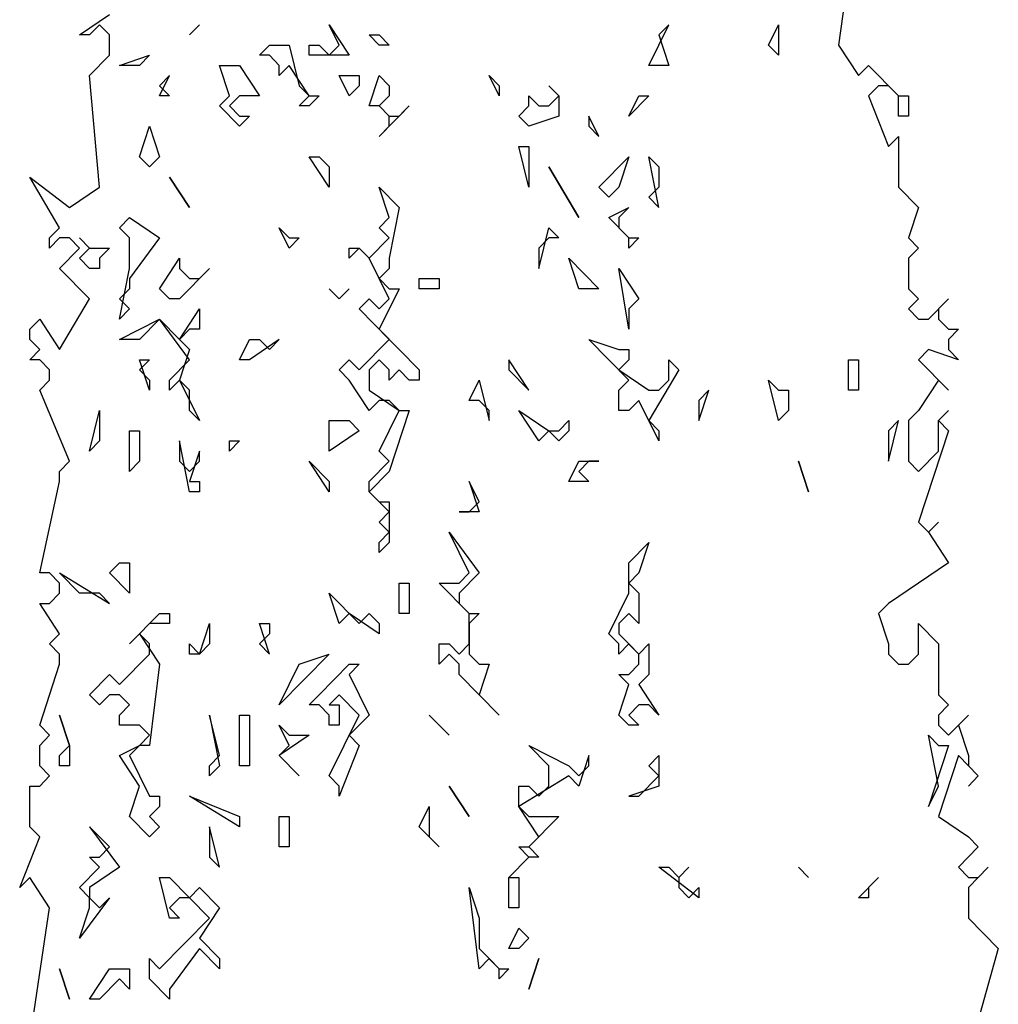
# Model space of a CAD drawing. Extents: x 2777 to 3641, y 2792 to 3099.
# Drawn here: x 2937 to 2938, y 2997 to 2998 of the extents above; entities that cross this region are included whole.
import ezdxf

# ---------------------------------------------------------------- set-up
doc = ezdxf.new("R2010")
doc.units = 0
doc.header["$LTSCALE"] = 0.03
for name, color, linetype in [('--ALADATT--------5--', 2, 'Continuous'), ('AASYPFLA-B-------5--', 8, 'Continuous'), ('AASYPFLAT--------5--', 8, 'Continuous')]:
    doc.layers.add(name, color=color, linetype=linetype)
doc.layers.add('AASYINFOT--------5--', color=1, linetype='Continuous', plot=False)
doc.styles.add('BE_OENORM', font='isocp2.shx')

# ---------------------------------------------------------------- blocks, each defined once
blk = doc.blocks.new('AA_SY_BAUM-AS-9')
at = {"linetype": 'Continuous'}
for p, q in [((0.41215, 3.04379), (0.40234, 2.97393)), ((-0.34346, 2.98391), (-0.31402, 3.00387)), ((-0.32383, 2.99389), (-0.33364, 2.98391)), ((-0.31402, 2.98391), (-0.32383, 2.99389)), ((-0.2257, 2.99389), (-0.23551, 2.98391)), ((-0.23551, 2.98391), (-0.2257, 2.99389)), ((-0.08832, 2.97393), (-0.09813, 2.99389)), ((-0.09813, 2.99389), (-0.0785, 2.96395)), ((0.21589, 2.95397), (0.23551, 2.99389)), ((0.23551, 2.99389), (0.2257, 2.98391)), ((0.33364, 2.97393), (0.34346, 2.99389)), ((0.34346, 2.99389), (0.34346, 2.96395)), ((-0.33364, 2.98391), (-0.34346, 2.98391)), ((-0.31402, 2.96395), (-0.31402, 2.98391)), ((-0.04907, 2.97393), (-0.05888, 2.98391)), ((-0.05888, 2.98391), (-0.04907, 2.98391)), ((-0.04907, 2.98391), (-0.03925, 2.97393)), ((0.2257, 2.98391), (0.23551, 2.95397)), ((-0.16682, 2.96395), (-0.15701, 2.97393)), ((-0.15701, 2.97393), (-0.13738, 2.97393)), ((-0.13738, 2.97393), (-0.12757, 2.93401)), ((-0.11776, 2.96395), (-0.11776, 2.97393)), ((-0.11776, 2.97393), (-0.10794, 2.97393)), ((-0.10794, 2.97393), (-0.09813, 2.96395)), ((-0.09813, 2.96395), (-0.08832, 2.97393)), ((-0.03925, 2.97393), (-0.04907, 2.97393)), ((0.34346, 2.96395), (0.33364, 2.97393)), ((0.40234, 2.97393), (0.42196, 2.94399)), ((-0.33364, 2.94399), (-0.31402, 2.96395)), ((-0.30421, 2.95397), (-0.27477, 2.96395)), ((-0.27477, 2.96395), (-0.28458, 2.95397)), ((-0.15701, 2.96395), (-0.16682, 2.96395)), ((-0.1472, 2.95397), (-0.15701, 2.96395)), ((-0.0785, 2.96395), (-0.11776, 2.96395)), ((-0.28458, 2.95397), (-0.30421, 2.95397)), ((-0.19626, 2.92403), (-0.20607, 2.95397)), ((-0.20607, 2.95397), (-0.18645, 2.95397)), ((-0.18645, 2.95397), (-0.16682, 2.92403)), ((-0.13738, 2.95397), (-0.1472, 2.94399)), ((-0.1472, 2.94399), (-0.1472, 2.95397)), ((-0.11776, 2.92403), (-0.13738, 2.95397)), ((0.23551, 2.95397), (0.21589, 2.95397)), ((0.42196, 2.94399), (0.43178, 2.95397)), ((0.43178, 2.95397), (0.46121, 2.92403)), ((-0.32383, 2.83422), (-0.33364, 2.94399)), ((-0.26495, 2.92403), (-0.25514, 2.94399)), ((-0.25514, 2.94399), (-0.26495, 2.93401)), ((-0.0785, 2.92403), (-0.08832, 2.94399)), ((-0.08832, 2.94399), (-0.06869, 2.94399)), ((-0.06869, 2.94399), (-0.06869, 2.93401)), ((-0.05888, 2.91405), (-0.04907, 2.94399)), ((-0.04907, 2.94399), (-0.03925, 2.93401)), ((0.06869, 2.92403), (0.05888, 2.94399)), ((0.05888, 2.94399), (0.06869, 2.93401)), ((-0.26495, 2.93401), (-0.25514, 2.92403)), ((-0.12757, 2.93401), (-0.11776, 2.92403)), ((-0.06869, 2.93401), (-0.0785, 2.92403)), ((-0.03925, 2.93401), (-0.03925, 2.92403)), ((0.06869, 2.93401), (0.06869, 2.92403)), ((0.12757, 2.92403), (0.11776, 2.93401)), ((0.11776, 2.93401), (0.12757, 2.92403)), ((0.44159, 2.93401), (0.43178, 2.92403)), ((0.4514, 2.93401), (0.44159, 2.93401)), ((0.46121, 2.92403), (0.4514, 2.93401)), ((-0.25514, 2.92403), (-0.26495, 2.92403)), ((-0.20607, 2.91405), (-0.19626, 2.92403)), ((-0.18645, 2.92403), (-0.19626, 2.91405)), ((-0.16682, 2.92403), (-0.18645, 2.92403)), ((-0.12757, 2.91405), (-0.11776, 2.92403)), ((-0.11776, 2.92403), (-0.10794, 2.92403)), ((-0.10794, 2.92403), (-0.11776, 2.91405)), ((-0.03925, 2.92403), (-0.04907, 2.91405)), ((0.09813, 2.91405), (0.09813, 2.92403)), ((0.09813, 2.92403), (0.10794, 2.91405)), ((0.11776, 2.91405), (0.12757, 2.92403)), ((0.12757, 2.92403), (0.12757, 2.90407)), ((0.19626, 2.90407), (0.20607, 2.92403)), ((0.21589, 2.92403), (0.19626, 2.90407)), ((0.20607, 2.92403), (0.21589, 2.92403)), ((0.43178, 2.92403), (0.4514, 2.87413)), ((0.46121, 2.92403), (0.47103, 2.92403)), ((0.46121, 2.90407), (0.46121, 2.92403)), ((0.47103, 2.92403), (0.47103, 2.90407)), ((-0.18645, 2.89409), (-0.20607, 2.91405)), ((-0.19626, 2.91405), (-0.18645, 2.90407)), ((-0.11776, 2.91405), (-0.12757, 2.91405)), ((-0.04907, 2.91405), (-0.05888, 2.91405)), ((-0.04907, 2.91405), (-0.03925, 2.90407)), ((-0.01963, 2.91405), (-0.04907, 2.88411)), ((-0.03925, 2.90407), (-0.04907, 2.91405)), ((-0.02944, 2.90407), (-0.01963, 2.91405)), ((0.08832, 2.90407), (0.09813, 2.91405)), ((0.10794, 2.91405), (0.11776, 2.91405)), ((-0.18645, 2.90407), (-0.17664, 2.90407)), ((-0.17664, 2.90407), (-0.18645, 2.89409)), ((-0.03925, 2.90407), (-0.02944, 2.90407)), ((-0.03925, 2.89409), (-0.03925, 2.90407)), ((0.09813, 2.89409), (0.08832, 2.90407)), ((0.12757, 2.90407), (0.09813, 2.89409)), ((0.16682, 2.88411), (0.15701, 2.90407)), ((0.15701, 2.90407), (0.15701, 2.89409)), ((0.47103, 2.90407), (0.46121, 2.90407)), ((-0.28458, 2.86415), (-0.27477, 2.89409)), ((-0.27477, 2.89409), (-0.26495, 2.86415)), ((-0.04907, 2.88411), (-0.03925, 2.89409)), ((0.15701, 2.89409), (0.16682, 2.88411)), ((0.4514, 2.87413), (0.46121, 2.88411)), ((0.46121, 2.88411), (0.46121, 2.83422)), ((0.09813, 2.83422), (0.08832, 2.87413)), ((0.08832, 2.87413), (0.09813, 2.87413)), ((0.09813, 2.87413), (0.09813, 2.83422)), ((-0.27477, 2.85418), (-0.28458, 2.86415)), ((-0.26495, 2.86415), (-0.27477, 2.85418)), ((-0.09813, 2.83422), (-0.11776, 2.86415)), ((-0.11776, 2.86415), (-0.10794, 2.86415)), ((-0.10794, 2.86415), (-0.09813, 2.85418)), ((0.16682, 2.83422), (0.19626, 2.86415)), ((0.19626, 2.86415), (0.18645, 2.83422)), ((0.2257, 2.81426), (0.21589, 2.86415)), ((0.21589, 2.86415), (0.2257, 2.85418)), ((-0.09813, 2.85418), (-0.09813, 2.83422)), ((0.11776, 2.85418), (0.1472, 2.80428)), ((0.1472, 2.80428), (0.11776, 2.85418)), ((0.2257, 2.85418), (0.2257, 2.83422)), ((-0.36308, 2.7943), (-0.39252, 2.8442)), ((-0.39252, 2.8442), (-0.35327, 2.81426)), ((-0.25514, 2.8442), (-0.23551, 2.81426)), ((-0.23551, 2.81426), (-0.25514, 2.8442)), ((-0.35327, 2.81426), (-0.32383, 2.83422)), ((-0.03925, 2.80428), (-0.04907, 2.83422)), ((-0.04907, 2.83422), (-0.02944, 2.81426)), ((0.17664, 2.82424), (0.16682, 2.83422)), ((0.18645, 2.83422), (0.17664, 2.82424)), ((0.2257, 2.83422), (0.21589, 2.82424)), ((0.46121, 2.83422), (0.48084, 2.81426)), ((0.21589, 2.82424), (0.2257, 2.81426)), ((-0.02944, 2.81426), (-0.03925, 2.76436)), ((0.17664, 2.80428), (0.19626, 2.81426)), ((0.19626, 2.81426), (0.18645, 2.80428)), ((0.48084, 2.81426), (0.47103, 2.78432)), ((-0.30421, 2.7943), (-0.29439, 2.80428)), ((-0.29439, 2.80428), (-0.26495, 2.78432)), ((-0.04907, 2.7943), (-0.03925, 2.80428)), ((0.19626, 2.78432), (0.17664, 2.80428)), ((0.18645, 2.80428), (0.18645, 2.7943)), ((-0.3729, 2.78432), (-0.36308, 2.7943)), ((-0.29439, 2.78432), (-0.30421, 2.7943)), ((-0.13738, 2.77434), (-0.1472, 2.7943)), ((-0.1472, 2.7943), (-0.13738, 2.78432)), ((-0.03925, 2.78432), (-0.04907, 2.7943)), ((0.10794, 2.75438), (0.11776, 2.7943)), ((0.11776, 2.7943), (0.12757, 2.78432)), ((0.18645, 2.7943), (0.19626, 2.78432)), ((-0.36308, 2.78432), (-0.3729, 2.77434)), ((-0.3729, 2.77434), (-0.3729, 2.78432)), ((-0.35327, 2.78432), (-0.36308, 2.78432)), ((-0.34346, 2.77434), (-0.35327, 2.78432)), ((-0.33364, 2.77434), (-0.34346, 2.78432)), ((-0.34346, 2.78432), (-0.33364, 2.77434)), ((-0.29439, 2.75438), (-0.29439, 2.78432)), ((-0.26495, 2.78432), (-0.29439, 2.7444)), ((-0.12757, 2.78432), (-0.13738, 2.77434)), ((-0.13738, 2.78432), (-0.12757, 2.78432)), ((-0.05888, 2.76436), (-0.03925, 2.78432)), ((0.11776, 2.78432), (0.10794, 2.77434)), ((0.12757, 2.78432), (0.11776, 2.78432)), ((0.19626, 2.78432), (0.20607, 2.78432)), ((0.20607, 2.78432), (0.19626, 2.77434)), ((0.19626, 2.77434), (0.19626, 2.78432)), ((0.47103, 2.78432), (0.48084, 2.77434)), ((-0.36308, 2.75438), (-0.34346, 2.77434)), ((-0.34346, 2.76436), (-0.33364, 2.77434)), ((-0.33364, 2.77434), (-0.31402, 2.77434)), ((-0.31402, 2.77434), (-0.32383, 2.76436)), ((-0.06869, 2.77434), (-0.0785, 2.76436)), ((-0.0785, 2.76436), (-0.0785, 2.77434)), ((-0.0785, 2.77434), (-0.06869, 2.77434)), ((-0.05888, 2.76436), (-0.06869, 2.77434)), ((-0.06869, 2.77434), (-0.05888, 2.76436)), ((0.10794, 2.77434), (0.10794, 2.75438)), ((0.48084, 2.77434), (0.47103, 2.76436)), ((-0.33364, 2.75438), (-0.34346, 2.76436)), ((-0.32383, 2.76436), (-0.32383, 2.75438)), ((-0.26495, 2.73442), (-0.24533, 2.76436)), ((-0.24533, 2.76436), (-0.24533, 2.75438)), ((-0.03925, 2.72444), (-0.05888, 2.76436)), ((-0.03925, 2.76436), (-0.03925, 2.75438)), ((0.1472, 2.73442), (0.13738, 2.76436)), ((0.13738, 2.76436), (0.16682, 2.73442)), ((0.47103, 2.76436), (0.47103, 2.73442)), ((-0.33364, 2.72444), (-0.36308, 2.75438)), ((-0.32383, 2.75438), (-0.33364, 2.75438)), ((-0.30421, 2.70448), (-0.29439, 2.75438)), ((-0.21589, 2.75438), (-0.24533, 2.72444)), ((-0.24533, 2.75438), (-0.23551, 2.7444)), ((-0.2257, 2.7444), (-0.21589, 2.75438)), ((-0.03925, 2.75438), (-0.04907, 2.7444)), ((0.19626, 2.6945), (0.18645, 2.75438)), ((0.18645, 2.75438), (0.20607, 2.72444)), ((-0.29439, 2.7444), (-0.29439, 2.73442)), ((-0.23551, 2.7444), (-0.2257, 2.7444)), ((-0.04907, 2.7444), (-0.03925, 2.73442)), ((-0.00981, 2.73442), (-0.00981, 2.7444)), ((-0.00981, 2.7444), (0.00981, 2.7444)), ((0.00981, 2.7444), (0.00981, 2.73442)), ((-0.29439, 2.73442), (-0.30421, 2.72444)), ((-0.25514, 2.72444), (-0.26495, 2.73442)), ((-0.08832, 2.72444), (-0.09813, 2.73442)), ((-0.09813, 2.73442), (-0.08832, 2.72444)), ((-0.0785, 2.73442), (-0.08832, 2.72444)), ((-0.08832, 2.72444), (-0.0785, 2.73442)), ((-0.02944, 2.73442), (-0.04907, 2.6945)), ((-0.03925, 2.73442), (-0.02944, 2.73442)), ((0, 2.73442), (-0.00981, 2.73442)), ((0.00981, 2.73442), (0, 2.73442)), ((0.16682, 2.73442), (0.1472, 2.73442)), ((0.47103, 2.73442), (0.48084, 2.72444)), ((-0.36308, 2.67454), (-0.33364, 2.72444)), ((-0.30421, 2.72444), (-0.29439, 2.71446)), ((-0.24533, 2.72444), (-0.25514, 2.72444)), ((-0.06869, 2.71446), (-0.05888, 2.72444)), ((-0.05888, 2.72444), (-0.04907, 2.71446)), ((-0.04907, 2.71446), (-0.03925, 2.72444)), ((0.20607, 2.72444), (0.19626, 2.71446)), ((0.48084, 2.72444), (0.47103, 2.71446)), ((0.49065, 2.70448), (0.51028, 2.72444)), ((0.51028, 2.72444), (0.50047, 2.71446)), ((-0.29439, 2.71446), (-0.30421, 2.70448)), ((-0.24533, 2.68452), (-0.2257, 2.71446)), ((-0.2257, 2.71446), (-0.2257, 2.6945)), ((-0.03925, 2.68452), (-0.06869, 2.71446)), ((0.19626, 2.71446), (0.19626, 2.6945)), ((0.47103, 2.71446), (0.48084, 2.70448)), ((0.50047, 2.71446), (0.50047, 2.70448)), ((-0.39252, 2.6945), (-0.38271, 2.70448)), ((-0.38271, 2.70448), (-0.36308, 2.67454)), ((-0.30421, 2.68452), (-0.26495, 2.70448)), ((-0.26495, 2.70448), (-0.28458, 2.68452)), ((-0.23551, 2.66456), (-0.26495, 2.70448)), ((-0.26495, 2.70448), (-0.24533, 2.68452)), ((0.48084, 2.70448), (0.49065, 2.70448)), ((0.50047, 2.70448), (0.51028, 2.6945)), ((-0.39252, 2.68452), (-0.39252, 2.6945)), ((-0.23551, 2.6945), (-0.24533, 2.68452)), ((-0.2257, 2.6945), (-0.23551, 2.6945)), ((-0.04907, 2.6945), (-0.00981, 2.65458)), ((0.51028, 2.6945), (0.52009, 2.6945)), ((0.52009, 2.6945), (0.51028, 2.68452)), ((-0.38271, 2.67454), (-0.39252, 2.68452)), ((-0.28458, 2.68452), (-0.30421, 2.68452)), ((-0.24533, 2.68452), (-0.23551, 2.67454)), ((-0.18645, 2.66456), (-0.17664, 2.68452)), ((-0.1472, 2.68452), (-0.17664, 2.66456)), ((-0.17664, 2.68452), (-0.16682, 2.68452)), ((-0.16682, 2.68452), (-0.15701, 2.67454)), ((-0.15701, 2.67454), (-0.1472, 2.68452)), ((-0.06869, 2.65458), (-0.03925, 2.68452)), ((0.19626, 2.6446), (0.15701, 2.68452)), ((0.15701, 2.68452), (0.18645, 2.67454)), ((0.51028, 2.68452), (0.51028, 2.67454)), ((-0.39252, 2.66456), (-0.38271, 2.67454)), ((-0.23551, 2.67454), (-0.24533, 2.6446)), ((0.18645, 2.67454), (0.19626, 2.67454)), ((0.19626, 2.67454), (0.19626, 2.66456)), ((0.49065, 2.67454), (0.48084, 2.66456)), ((0.52009, 2.66456), (0.49065, 2.67454)), ((0.51028, 2.67454), (0.52009, 2.66456)), ((-0.38271, 2.66456), (-0.39252, 2.66456)), ((-0.3729, 2.65458), (-0.38271, 2.66456)), ((-0.27477, 2.63462), (-0.28458, 2.66456)), ((-0.28458, 2.66456), (-0.27477, 2.66456)), ((-0.27477, 2.66456), (-0.28458, 2.65458)), ((-0.25514, 2.6446), (-0.23551, 2.66456)), ((-0.17664, 2.66456), (-0.18645, 2.66456)), ((-0.08832, 2.65458), (-0.0785, 2.66456)), ((-0.0785, 2.66456), (-0.06869, 2.65458)), ((-0.04907, 2.66456), (-0.05888, 2.65458)), ((-0.03925, 2.65458), (-0.04907, 2.66456)), ((0.09813, 2.63462), (0.0785, 2.66456)), ((0.0785, 2.66456), (0.0785, 2.65458)), ((0.19626, 2.66456), (0.18645, 2.65458)), ((0.23551, 2.6446), (0.23551, 2.66456)), ((0.23551, 2.66456), (0.24533, 2.65458)), ((0.41215, 2.66456), (0.42196, 2.66456)), ((0.41215, 2.63462), (0.41215, 2.66456)), ((0.42196, 2.66456), (0.42196, 2.63462)), ((0.48084, 2.66456), (0.51028, 2.63462)), ((-0.3729, 2.6446), (-0.3729, 2.65458)), ((-0.28458, 2.65458), (-0.27477, 2.6446)), ((-0.0785, 2.6446), (-0.08832, 2.65458)), ((-0.05888, 2.65458), (-0.05888, 2.63462)), ((-0.02944, 2.65458), (-0.03925, 2.6446)), ((-0.03925, 2.6446), (-0.03925, 2.65458)), ((-0.01963, 2.6446), (-0.02944, 2.65458)), ((-0.00981, 2.65458), (-0.00981, 2.6446)), ((0.0785, 2.65458), (0.09813, 2.63462)), ((0.18645, 2.65458), (0.21589, 2.63462)), ((0.24533, 2.65458), (0.21589, 2.60468)), ((-0.38271, 2.63462), (-0.3729, 2.6446)), ((-0.27477, 2.6446), (-0.27477, 2.63462)), ((-0.24533, 2.6446), (-0.25514, 2.63462)), ((-0.25514, 2.63462), (-0.25514, 2.6446)), ((-0.24533, 2.6446), (-0.2257, 2.60468)), ((-0.23551, 2.63462), (-0.24533, 2.6446)), ((-0.05888, 2.61466), (-0.0785, 2.6446)), ((-0.00981, 2.6446), (-0.01963, 2.6446)), ((0.03925, 2.62464), (0.04907, 2.6446)), ((0.04907, 2.6446), (0.05888, 2.60468)), ((0.18645, 2.63462), (0.19626, 2.6446)), ((0.2257, 2.63462), (0.23551, 2.6446)), ((0.34346, 2.60468), (0.33364, 2.6446)), ((0.33364, 2.6446), (0.34346, 2.63462)), ((0.50047, 2.6446), (0.48084, 2.61466)), ((0.51028, 2.63462), (0.50047, 2.6446)), ((-0.35327, 2.56477), (-0.38271, 2.63462)), ((-0.23551, 2.61466), (-0.23551, 2.63462)), ((-0.05888, 2.63462), (-0.02944, 2.61466)), ((0.18645, 2.61466), (0.18645, 2.63462)), ((0.21589, 2.63462), (0.2257, 2.63462)), ((0.26495, 2.60468), (0.27477, 2.63462)), ((0.27477, 2.63462), (0.26495, 2.62464)), ((0.34346, 2.63462), (0.35327, 2.63462)), ((0.35327, 2.63462), (0.35327, 2.61466)), ((0.42196, 2.63462), (0.41215, 2.63462)), ((-0.04907, 2.62464), (-0.05888, 2.61466)), ((-0.03925, 2.62464), (-0.04907, 2.62464)), ((-0.02944, 2.61466), (-0.03925, 2.62464)), ((0.04907, 2.62464), (0.03925, 2.62464)), ((0.05888, 2.61466), (0.04907, 2.62464)), ((0.20607, 2.62464), (0.19626, 2.61466)), ((0.2257, 2.58473), (0.20607, 2.62464)), ((0.26495, 2.62464), (0.26495, 2.60468)), ((-0.33364, 2.57475), (-0.32383, 2.61466)), ((-0.32383, 2.61466), (-0.32383, 2.58473)), ((-0.2257, 2.60468), (-0.23551, 2.61466)), ((-0.04907, 2.57475), (-0.02944, 2.61466)), ((-0.01963, 2.61466), (-0.03925, 2.55479)), ((-0.02944, 2.61466), (-0.01963, 2.61466)), ((0.05888, 2.60468), (0.05888, 2.61466)), ((0.10794, 2.58473), (0.08832, 2.61466)), ((0.08832, 2.61466), (0.11776, 2.5947)), ((0.19626, 2.61466), (0.18645, 2.61466)), ((0.35327, 2.61466), (0.34346, 2.60468)), ((0.48084, 2.61466), (0.47103, 2.60468)), ((0.50047, 2.60468), (0.51028, 2.61466)), ((0.51028, 2.61466), (0.50047, 2.60468)), ((-0.09813, 2.57475), (-0.09813, 2.60468)), ((-0.09813, 2.60468), (-0.0785, 2.60468)), ((-0.0785, 2.60468), (-0.06869, 2.5947)), ((0.12757, 2.5947), (0.13738, 2.60468)), ((0.13738, 2.60468), (0.13738, 2.5947)), ((0.21589, 2.60468), (0.2257, 2.5947)), ((0.4514, 2.56477), (0.46121, 2.60468)), ((0.46121, 2.60468), (0.4514, 2.5947)), ((0.47103, 2.60468), (0.47103, 2.56477)), ((0.50047, 2.57475), (0.50047, 2.60468)), ((0.50047, 2.60468), (0.51028, 2.5947)), ((-0.29439, 2.55479), (-0.29439, 2.5947)), ((-0.29439, 2.5947), (-0.28458, 2.5947)), ((-0.28458, 2.5947), (-0.28458, 2.56477)), ((-0.06869, 2.5947), (-0.09813, 2.57475)), ((0.11776, 2.5947), (0.10794, 2.58473)), ((0.12757, 2.58473), (0.11776, 2.5947)), ((0.11776, 2.5947), (0.12757, 2.5947)), ((0.13738, 2.5947), (0.12757, 2.58473)), ((0.2257, 2.5947), (0.2257, 2.58473)), ((0.4514, 2.5947), (0.4514, 2.56477)), ((0.51028, 2.5947), (0.48084, 2.50489)), ((-0.32383, 2.58473), (-0.33364, 2.57475)), ((-0.23551, 2.53483), (-0.24533, 2.58473)), ((-0.24533, 2.58473), (-0.24533, 2.56477)), ((-0.18645, 2.58473), (-0.19626, 2.57475)), ((-0.19626, 2.57475), (-0.19626, 2.58473)), ((-0.19626, 2.58473), (-0.18645, 2.58473)), ((-0.2257, 2.57475), (-0.23551, 2.54481)), ((-0.2257, 2.56477), (-0.2257, 2.57475)), ((-0.03925, 2.56477), (-0.04907, 2.57475)), ((0.48084, 2.55479), (0.50047, 2.57475)), ((-0.36308, 2.55479), (-0.35327, 2.56477)), ((-0.28458, 2.56477), (-0.29439, 2.55479)), ((-0.24533, 2.56477), (-0.23551, 2.55479)), ((-0.23551, 2.55479), (-0.2257, 2.56477)), ((-0.09813, 2.53483), (-0.11776, 2.56477)), ((-0.11776, 2.56477), (-0.09813, 2.54481)), ((-0.05888, 2.54481), (-0.03925, 2.56477)), ((0.13738, 2.54481), (0.1472, 2.56477)), ((0.15701, 2.56477), (0.1472, 2.55479)), ((0.1472, 2.56477), (0.16682, 2.56477)), ((0.16682, 2.56477), (0.15701, 2.56477)), ((0.36308, 2.56477), (0.3729, 2.53483)), ((0.3729, 2.53483), (0.36308, 2.56477)), ((0.47103, 2.56477), (0.48084, 2.55479)), ((-0.36308, 2.54481), (-0.36308, 2.55479)), ((-0.03925, 2.55479), (-0.05888, 2.53483)), ((0.1472, 2.55479), (0.15701, 2.54481)), ((-0.38271, 2.45499), (-0.36308, 2.54481)), ((-0.23551, 2.54481), (-0.2257, 2.54481)), ((-0.2257, 2.54481), (-0.2257, 2.53483)), ((-0.09813, 2.54481), (-0.09813, 2.53483)), ((-0.05888, 2.53483), (-0.05888, 2.54481)), ((0.04907, 2.52485), (0.03925, 2.54481)), ((0.03925, 2.54481), (0.04907, 2.51487)), ((0.15701, 2.54481), (0.13738, 2.54481)), ((-0.2257, 2.53483), (-0.23551, 2.53483)), ((-0.05888, 2.53483), (-0.04907, 2.52485)), ((-0.03925, 2.51487), (-0.05888, 2.53483)), ((-0.04907, 2.52485), (-0.03925, 2.52485)), ((-0.03925, 2.52485), (-0.03925, 2.48493)), ((0.03925, 2.51487), (0.04907, 2.52485)), ((-0.04907, 2.50489), (-0.03925, 2.51487)), ((0.02944, 2.51487), (0.03925, 2.51487)), ((0.04907, 2.51487), (0.02944, 2.51487)), ((-0.03925, 2.49491), (-0.04907, 2.50489)), ((0.48084, 2.50489), (0.49065, 2.49491)), ((0.49065, 2.49491), (0.50047, 2.50489)), ((0.50047, 2.50489), (0.49065, 2.49491)), ((-0.04907, 2.48493), (-0.03925, 2.49491)), ((0.03925, 2.45499), (0.01963, 2.49491)), ((0.01963, 2.49491), (0.04907, 2.45499)), ((0.49065, 2.49491), (0.51028, 2.46497)), ((-0.03925, 2.48493), (-0.04907, 2.47495)), ((-0.04907, 2.47495), (-0.04907, 2.48493)), ((0.19626, 2.46497), (0.21589, 2.48493)), ((0.21589, 2.48493), (0.20607, 2.45499)), ((-0.31402, 2.45499), (-0.30421, 2.46497)), ((-0.30421, 2.46497), (-0.29439, 2.46497)), ((-0.29439, 2.46497), (-0.29439, 2.43503)), ((0.19626, 2.43503), (0.19626, 2.46497)), ((0.51028, 2.46497), (0.4514, 2.42505)), ((-0.3729, 2.45499), (-0.38271, 2.45499)), ((-0.36308, 2.44501), (-0.3729, 2.45499)), ((-0.34346, 2.43503), (-0.36308, 2.45499)), ((-0.36308, 2.45499), (-0.31402, 2.42505)), ((-0.29439, 2.43503), (-0.31402, 2.45499)), ((0.02944, 2.44501), (0.03925, 2.45499)), ((0.04907, 2.45499), (0.02944, 2.43503)), ((0.20607, 2.45499), (0.19626, 2.44501)), ((-0.36308, 2.43503), (-0.36308, 2.44501)), ((-0.02944, 2.44501), (-0.01963, 2.44501)), ((-0.02944, 2.41507), (-0.02944, 2.44501)), ((-0.01963, 2.44501), (-0.01963, 2.41507)), ((0.03925, 2.41507), (0.00981, 2.44501)), ((0.00981, 2.44501), (0.02944, 2.44501)), ((0.19626, 2.44501), (0.20607, 2.43503)), ((-0.3729, 2.42505), (-0.36308, 2.43503)), ((-0.32383, 2.43503), (-0.34346, 2.43503)), ((-0.31402, 2.42505), (-0.32383, 2.43503)), ((-0.08832, 2.40509), (-0.09813, 2.43503)), ((-0.09813, 2.43503), (-0.06869, 2.40509)), ((0.02944, 2.43503), (0.02944, 2.42505)), ((0.17664, 2.39511), (0.19626, 2.43503)), ((0.20607, 2.43503), (0.20607, 2.40509)), ((-0.36308, 2.39511), (-0.38271, 2.42505)), ((-0.38271, 2.42505), (-0.3729, 2.42505)), ((0.02944, 2.42505), (0.03925, 2.41507)), ((0.4514, 2.42505), (0.44159, 2.41507)), ((-0.29439, 2.38513), (-0.26495, 2.41507)), ((-0.26495, 2.41507), (-0.25514, 2.41507)), ((-0.25514, 2.41507), (-0.25514, 2.40509)), ((-0.0785, 2.41507), (-0.08832, 2.40509)), ((-0.04907, 2.39511), (-0.0785, 2.41507)), ((-0.06869, 2.40509), (-0.05888, 2.41507)), ((-0.05888, 2.41507), (-0.04907, 2.40509)), ((-0.01963, 2.41507), (-0.02944, 2.41507)), ((0.03925, 2.41507), (0.04907, 2.41507)), ((0.04907, 2.41507), (0.03925, 2.40509)), ((0.03925, 2.38513), (0.03925, 2.41507)), ((0.19626, 2.41507), (0.18645, 2.40509)), ((0.20607, 2.40509), (0.19626, 2.41507)), ((0.44159, 2.41507), (0.4514, 2.38513)), ((-0.27477, 2.40509), (-0.28458, 2.39511)), ((-0.26495, 2.40509), (-0.27477, 2.40509)), ((-0.25514, 2.40509), (-0.26495, 2.40509)), ((-0.2257, 2.37515), (-0.21589, 2.40509)), ((-0.21589, 2.40509), (-0.21589, 2.38513)), ((-0.15701, 2.37515), (-0.16682, 2.40509)), ((-0.16682, 2.40509), (-0.15701, 2.40509)), ((-0.15701, 2.40509), (-0.15701, 2.39511)), ((-0.04907, 2.40509), (-0.04907, 2.39511)), ((0.03925, 2.40509), (0.03925, 2.37515)), ((0.18645, 2.40509), (0.18645, 2.39511)), ((0.48084, 2.37515), (0.48084, 2.40509)), ((0.48084, 2.40509), (0.50047, 2.38513)), ((-0.3729, 2.38513), (-0.36308, 2.39511)), ((-0.28458, 2.39511), (-0.29439, 2.38513)), ((-0.28458, 2.39511), (-0.26495, 2.36517)), ((-0.27477, 2.38513), (-0.28458, 2.39511)), ((-0.15701, 2.39511), (-0.16682, 2.38513)), ((0.18645, 2.38513), (0.17664, 2.39511)), ((0.18645, 2.39511), (0.20607, 2.37515)), ((-0.36308, 2.37515), (-0.3729, 2.38513)), ((-0.27477, 2.37515), (-0.27477, 2.38513)), ((-0.23551, 2.37515), (-0.23551, 2.38513)), ((-0.23551, 2.38513), (-0.2257, 2.37515)), ((-0.21589, 2.38513), (-0.2257, 2.37515)), ((-0.16682, 2.38513), (-0.15701, 2.37515)), ((0.00981, 2.36517), (0.00981, 2.38513)), ((0.00981, 2.38513), (0.01963, 2.38513)), ((0.01963, 2.38513), (0.02944, 2.37515)), ((0.02944, 2.37515), (0.03925, 2.38513)), ((0.19626, 2.38513), (0.18645, 2.37515)), ((0.18645, 2.37515), (0.18645, 2.38513)), ((0.20607, 2.37515), (0.19626, 2.38513)), ((0.20607, 2.37515), (0.21589, 2.38513)), ((0.21589, 2.38513), (0.21589, 2.35519)), ((0.4514, 2.38513), (0.4514, 2.37515)), ((0.50047, 2.38513), (0.50047, 2.33523)), ((-0.36308, 2.36517), (-0.36308, 2.37515)), ((-0.30421, 2.34521), (-0.27477, 2.37515)), ((-0.2257, 2.37515), (-0.23551, 2.37515)), ((-0.09813, 2.37515), (-0.1472, 2.32525)), ((-0.12757, 2.36517), (-0.09813, 2.37515)), ((0.01963, 2.37515), (0.00981, 2.36517)), ((0.02944, 2.36517), (0.01963, 2.37515)), ((0.03925, 2.37515), (0.04907, 2.36517)), ((0.20607, 2.36517), (0.20607, 2.37515)), ((0.4514, 2.37515), (0.46121, 2.36517)), ((0.47103, 2.36517), (0.48084, 2.37515)), ((-0.38271, 2.3053), (-0.36308, 2.36517)), ((-0.26495, 2.36517), (-0.27477, 2.28534)), ((-0.1472, 2.32525), (-0.12757, 2.36517)), ((-0.10794, 2.33523), (-0.0785, 2.36517)), ((-0.0785, 2.36517), (-0.06869, 2.36517)), ((-0.06869, 2.36517), (-0.0785, 2.35519)), ((0.02944, 2.35519), (0.02944, 2.36517)), ((0.04907, 2.36517), (0.05888, 2.36517)), ((0.05888, 2.36517), (0.04907, 2.33523)), ((0.19626, 2.35519), (0.20607, 2.36517)), ((0.46121, 2.36517), (0.47103, 2.36517)), ((-0.33364, 2.33523), (-0.31402, 2.35519)), ((-0.31402, 2.35519), (-0.30421, 2.34521)), ((-0.0785, 2.35519), (-0.05888, 2.31527)), ((0.06869, 2.31527), (0.02944, 2.35519)), ((0.19626, 2.34521), (0.18645, 2.35519)), ((0.18645, 2.35519), (0.19626, 2.35519)), ((0.21589, 2.35519), (0.20607, 2.34521)), ((0.18645, 2.31527), (0.19626, 2.34521)), ((0.20607, 2.34521), (0.2257, 2.31527)), ((-0.32383, 2.32525), (-0.33364, 2.33523)), ((-0.31402, 2.33523), (-0.32383, 2.32525)), ((-0.30421, 2.33523), (-0.31402, 2.33523)), ((-0.29439, 2.32525), (-0.30421, 2.33523)), ((-0.11776, 2.32525), (-0.10794, 2.33523)), ((-0.08832, 2.33523), (-0.09813, 2.32525)), ((-0.06869, 2.31527), (-0.08832, 2.33523)), ((0.04907, 2.33523), (0.06869, 2.31527)), ((0.50047, 2.33523), (0.51028, 2.32525)), ((-0.30421, 2.31527), (-0.29439, 2.32525)), ((-0.10794, 2.32525), (-0.11776, 2.32525)), ((-0.09813, 2.31527), (-0.10794, 2.32525)), ((-0.09813, 2.32525), (-0.08832, 2.32525)), ((-0.08832, 2.32525), (-0.08832, 2.3053)), ((0.20607, 2.32525), (0.19626, 2.31527)), ((0.21589, 2.32525), (0.20607, 2.32525)), ((0.2257, 2.31527), (0.21589, 2.32525)), ((0.51028, 2.32525), (0.50047, 2.31527)), ((-0.35327, 2.28534), (-0.36308, 2.31527)), ((-0.36308, 2.31527), (-0.35327, 2.28534)), ((-0.30421, 2.3053), (-0.30421, 2.31527)), ((-0.20607, 2.27536), (-0.21589, 2.31527)), ((-0.21589, 2.31527), (-0.20607, 2.26538)), ((-0.18645, 2.31527), (-0.17664, 2.31527)), ((-0.18645, 2.26538), (-0.18645, 2.31527)), ((-0.17664, 2.31527), (-0.17664, 2.26538)), ((-0.09813, 2.2554), (-0.06869, 2.31527)), ((-0.09813, 2.3053), (-0.09813, 2.31527)), ((-0.05888, 2.31527), (-0.0785, 2.29532)), ((0.01963, 2.29532), (0, 2.31527)), ((0, 2.31527), (0.01963, 2.29532)), ((0.19626, 2.3053), (0.18645, 2.31527)), ((0.19626, 2.31527), (0.20607, 2.3053)), ((0.50047, 2.31527), (0.50047, 2.3053)), ((0.51028, 2.29532), (0.52991, 2.31527)), ((0.52991, 2.31527), (0.52009, 2.3053)), ((-0.3729, 2.29532), (-0.38271, 2.3053)), ((-0.28458, 2.3053), (-0.30421, 2.3053)), ((-0.27477, 2.29532), (-0.28458, 2.3053)), ((-0.13738, 2.28534), (-0.1472, 2.3053)), ((-0.1472, 2.3053), (-0.13738, 2.29532)), ((-0.08832, 2.3053), (-0.09813, 2.3053)), ((0.20607, 2.3053), (0.19626, 2.3053)), ((0.50047, 2.3053), (0.51028, 2.29532)), ((0.52009, 2.3053), (0.52991, 2.27536)), ((-0.38271, 2.28534), (-0.3729, 2.29532)), ((-0.28458, 2.28534), (-0.27477, 2.29532)), ((-0.11776, 2.29532), (-0.1472, 2.27536)), ((-0.13738, 2.29532), (-0.11776, 2.29532)), ((-0.0785, 2.29532), (-0.06869, 2.28534)), ((0.50047, 2.24542), (0.49065, 2.29532)), ((0.49065, 2.29532), (0.50047, 2.28534)), ((-0.38271, 2.26538), (-0.38271, 2.28534)), ((-0.36308, 2.27536), (-0.35327, 2.28534)), ((-0.35327, 2.28534), (-0.35327, 2.26538)), ((-0.30421, 2.27536), (-0.28458, 2.28534)), ((-0.28458, 2.28534), (-0.29439, 2.27536)), ((-0.27477, 2.28534), (-0.28458, 2.28534)), ((-0.1472, 2.27536), (-0.13738, 2.28534)), ((-0.06869, 2.28534), (-0.08832, 2.23544)), ((0.11776, 2.26538), (0.09813, 2.28534)), ((0.09813, 2.28534), (0.13738, 2.26538)), ((0.51028, 2.28534), (0.49065, 2.22546)), ((0.50047, 2.28534), (0.51028, 2.28534)), ((-0.36308, 2.26538), (-0.36308, 2.27536)), ((-0.28458, 2.24542), (-0.30421, 2.27536)), ((-0.29439, 2.27536), (-0.27477, 2.23544)), ((-0.21589, 2.26538), (-0.20607, 2.27536)), ((-0.1472, 2.27536), (-0.12757, 2.2554)), ((-0.12757, 2.2554), (-0.1472, 2.27536)), ((0.15701, 2.27536), (0.1472, 2.24542)), ((0.15701, 2.26538), (0.15701, 2.27536)), ((0.21589, 2.26538), (0.2257, 2.27536)), ((0.2257, 2.27536), (0.2257, 2.24542)), ((0.52009, 2.27536), (0.50047, 2.21548)), ((0.53972, 2.2554), (0.52009, 2.27536)), ((0.52991, 2.27536), (0.52991, 2.26538)), ((-0.3729, 2.2554), (-0.38271, 2.26538)), ((-0.35327, 2.26538), (-0.36308, 2.26538)), ((-0.21589, 2.2554), (-0.21589, 2.26538)), ((-0.20607, 2.26538), (-0.21589, 2.2554)), ((-0.17664, 2.26538), (-0.18645, 2.26538)), ((0.11776, 2.24542), (0.11776, 2.26538)), ((0.13738, 2.26538), (0.1472, 2.2554)), ((0.1472, 2.2554), (0.15701, 2.26538)), ((0.2257, 2.2554), (0.21589, 2.26538)), ((0.52991, 2.26538), (0.53972, 2.2554)), ((-0.38271, 2.24542), (-0.3729, 2.2554)), ((-0.08832, 2.24542), (-0.09813, 2.2554)), ((0.13738, 2.2554), (0.08832, 2.22546)), ((0.1472, 2.24542), (0.13738, 2.2554)), ((0.20607, 2.23544), (0.2257, 2.2554)), ((0.53972, 2.2554), (0.52991, 2.24542)), ((0.52991, 2.24542), (0.53972, 2.2554)), ((-0.39252, 2.2055), (-0.39252, 2.24542)), ((-0.39252, 2.24542), (-0.38271, 2.24542)), ((-0.29439, 2.21548), (-0.28458, 2.24542)), ((-0.08832, 2.23544), (-0.08832, 2.24542)), ((0.01963, 2.24542), (0.03925, 2.21548)), ((0.03925, 2.21548), (0.01963, 2.24542)), ((0.08832, 2.22546), (0.08832, 2.24542)), ((0.08832, 2.24542), (0.09813, 2.24542)), ((0.09813, 2.24542), (0.10794, 2.23544)), ((0.10794, 2.23544), (0.11776, 2.24542)), ((0.2257, 2.24542), (0.19626, 2.23544)), ((0.49065, 2.22546), (0.50047, 2.24542)), ((-0.27477, 2.23544), (-0.26495, 2.23544)), ((-0.26495, 2.23544), (-0.26495, 2.22546)), ((-0.18645, 2.2055), (-0.23551, 2.23544)), ((-0.23551, 2.23544), (-0.18645, 2.21548)), ((0.19626, 2.23544), (0.20607, 2.23544)), ((-0.26495, 2.22546), (-0.27477, 2.21548)), ((-0.00981, 2.2055), (0, 2.22546)), ((0, 2.22546), (0, 2.19552)), ((0.08832, 2.22546), (0.09813, 2.21548)), ((0.10794, 2.19552), (0.08832, 2.22546)), ((-0.27477, 2.19552), (-0.29439, 2.21548)), ((-0.27477, 2.21548), (-0.26495, 2.2055)), ((-0.18645, 2.21548), (-0.18645, 2.2055)), ((-0.1472, 2.21548), (-0.13738, 2.21548)), ((-0.1472, 2.18554), (-0.1472, 2.21548)), ((-0.13738, 2.21548), (-0.13738, 2.18554)), ((0.09813, 2.21548), (0.12757, 2.21548)), ((0.12757, 2.21548), (0.09813, 2.18554)), ((0.50047, 2.21548), (0.52991, 2.19552)), ((-0.38271, 2.19552), (-0.39252, 2.2055)), ((-0.31402, 2.18554), (-0.33364, 2.2055)), ((-0.33364, 2.2055), (-0.30421, 2.16558)), ((-0.26495, 2.2055), (-0.27477, 2.19552)), ((-0.20607, 2.16558), (-0.21589, 2.2055)), ((-0.21589, 2.2055), (-0.21589, 2.17556)), ((0.00981, 2.18554), (-0.00981, 2.2055)), ((-0.40234, 2.14562), (-0.38271, 2.19552)), ((0, 2.19552), (0.00981, 2.18554)), ((0.09813, 2.18554), (0.10794, 2.19552)), ((0.52991, 2.19552), (0.53972, 2.18554)), ((-0.32383, 2.17556), (-0.31402, 2.18554)), ((-0.13738, 2.18554), (-0.1472, 2.18554)), ((0.09813, 2.17556), (0.08832, 2.18554)), ((0.08832, 2.18554), (0.09813, 2.18554)), ((0.09813, 2.18554), (0.10794, 2.17556)), ((0.53972, 2.18554), (0.52009, 2.16558)), ((-0.32383, 2.16558), (-0.33364, 2.17556)), ((-0.33364, 2.17556), (-0.32383, 2.17556)), ((-0.21589, 2.17556), (-0.20607, 2.16558)), ((0.09813, 2.17556), (0.0785, 2.1556)), ((0.0785, 2.1556), (0.09813, 2.17556)), ((0.10794, 2.17556), (0.09813, 2.17556)), ((-0.34346, 2.14562), (-0.32383, 2.16558)), ((-0.30421, 2.16558), (-0.33364, 2.14562)), ((0.26495, 2.13564), (0.2257, 2.16558)), ((0.2257, 2.16558), (0.23551, 2.16558)), ((0.23551, 2.16558), (0.24533, 2.1556)), ((0.24533, 2.1556), (0.25514, 2.16558)), ((0.25514, 2.16558), (0.24533, 2.1556)), ((0.36308, 2.16558), (0.3729, 2.1556)), ((0.3729, 2.1556), (0.36308, 2.16558)), ((0.52009, 2.16558), (0.52991, 2.1556)), ((0.54953, 2.16558), (0.52991, 2.14562)), ((0.53972, 2.1556), (0.54953, 2.16558)), ((-0.39252, 2.1556), (-0.40234, 2.14562)), ((-0.3729, 2.12566), (-0.39252, 2.1556)), ((-0.25514, 2.11568), (-0.26495, 2.1556)), ((-0.26495, 2.1556), (-0.25514, 2.1556)), ((-0.25514, 2.1556), (-0.23551, 2.13564)), ((0.0785, 2.1556), (0.08832, 2.1556)), ((0.0785, 2.12566), (0.0785, 2.1556)), ((0.08832, 2.1556), (0.08832, 2.12566)), ((0.24533, 2.1556), (0.24533, 2.14562)), ((0.42196, 2.13564), (0.44159, 2.1556)), ((0.44159, 2.1556), (0.43178, 2.14562)), ((0.52991, 2.1556), (0.53972, 2.1556)), ((-0.33364, 2.13564), (-0.34346, 2.14562)), ((-0.33364, 2.14562), (-0.33364, 2.13564)), ((-0.23551, 2.13564), (-0.2257, 2.14562)), ((-0.2257, 2.14562), (-0.20607, 2.12566)), ((0.04907, 2.06578), (0.03925, 2.14562)), ((0.03925, 2.14562), (0.04907, 2.11568)), ((0.24533, 2.14562), (0.25514, 2.13564)), ((0.25514, 2.13564), (0.26495, 2.14562)), ((0.26495, 2.14562), (0.26495, 2.13564)), ((0.43178, 2.14562), (0.43178, 2.13564)), ((0.52991, 2.14562), (0.52991, 2.11568)), ((-0.31402, 2.13564), (-0.34346, 2.09572)), ((-0.33364, 2.13564), (-0.32383, 2.12566)), ((-0.33364, 2.12566), (-0.33364, 2.13564)), ((-0.32383, 2.12566), (-0.31402, 2.13564)), ((-0.24533, 2.13564), (-0.25514, 2.12566)), ((-0.23551, 2.13564), (-0.24533, 2.13564)), ((-0.21589, 2.11568), (-0.23551, 2.13564)), ((0.43178, 2.13564), (0.42196, 2.13564)), ((-0.39252, 1.99543), (-0.3729, 2.12566)), ((-0.34346, 2.09572), (-0.33364, 2.12566)), ((-0.25514, 2.12566), (-0.24533, 2.11568)), ((-0.20607, 2.12566), (-0.2257, 2.09572)), ((0.08832, 2.12566), (0.0785, 2.12566)), ((-0.26495, 2.06578), (-0.21589, 2.11568)), ((-0.24533, 2.11568), (-0.25514, 2.11568)), ((0.04907, 2.11568), (0.04907, 2.08574)), ((0.52991, 2.11568), (0.55935, 2.08574)), ((0.0785, 2.08574), (0.08832, 2.1057)), ((0.08832, 2.1057), (0.09813, 2.09572)), ((-0.2257, 2.09572), (-0.20607, 2.07576)), ((0.09813, 2.09572), (0.08832, 2.08574)), ((-0.2257, 2.08574), (-0.25514, 2.04582)), ((-0.20607, 2.06578), (-0.2257, 2.08574)), ((0.04907, 2.08574), (0.06869, 2.06578)), ((0.08832, 2.08574), (0.0785, 2.08574)), ((0.55935, 2.08574), (0.53972, 2.01539)), ((-0.27477, 2.0558), (-0.27477, 2.07576)), ((-0.27477, 2.07576), (-0.26495, 2.06578)), ((-0.20607, 2.07576), (-0.20607, 2.06578)), ((0.05888, 2.07576), (0.04907, 2.06578)), ((0.06869, 2.06578), (0.05888, 2.07576)), ((0.10794, 2.07576), (0.09813, 2.04582)), ((0.09813, 2.04582), (0.10794, 2.07576)), ((-0.36308, 2.06578), (-0.35327, 2.03585)), ((-0.35327, 2.03585), (-0.36308, 2.06578)), ((-0.33364, 2.03585), (-0.31402, 2.06578)), ((-0.31402, 2.06578), (-0.29439, 2.06578)), ((-0.29439, 2.06578), (-0.29439, 2.04582)), ((0.06869, 2.06578), (0.0785, 2.06578)), ((0.0785, 2.06578), (0.06869, 2.0558)), ((0.06869, 2.0558), (0.06869, 2.06578)), ((-0.30421, 2.0558), (-0.32383, 2.03585)), ((-0.29439, 2.04582), (-0.30421, 2.0558)), ((-0.25514, 2.03585), (-0.27477, 2.0558)), ((-0.25514, 2.04582), (-0.25514, 2.03585)), ((-0.32383, 2.03585), (-0.33364, 2.03585))]:
    blk.add_line(p, q, dxfattribs=at)
at = {"layer": '--ALADATT--------5--', "style": 'BE_OENORM', "width": 0.8}
for tag, p in [('DATUM_AUFNAHME', (0.64044, 0.10189)), ('DATUM_AENDERUNG', (0.64044, -0.14811))]:
    blk.add_attdef(tag, p, '', height=0.18, dxfattribs=at)
at = {"layer": 'AASYINFOT--------5--', "style": 'BE_OENORM', "width": 0.8}
for tag, p in [('DIM_HOEHE', (0.64044, 1.57189)), ('DIM_UMFANG', (0.64044, 1.32189)), ('ZUSATZINFORMATION_1', (0.64044, 1.07189)), ('ZUSATZINFORMATION_2', (0.64044, 0.85189)), ('BESCHREIBUNG', (0.64044, 0.60189)), ('ID', (0.64044, 0.35189))]:
    blk.add_attdef(tag, p, '', height=0.18, dxfattribs=at)
at = {"layer": 'AASYPFLAT--------5--', "style": 'BE_OENORM', "width": 0.8}
for tag, p in [('BEZEICHNUNG', (0.64044, 2.07189)), ('DIM_DURCHMESSER', (0.64044, 1.82189))]:
    blk.add_attdef(tag, p, '', height=0.18, dxfattribs=at)

msp = doc.modelspace()

# ---------------------------------------------------------------- block references
at = {"layer": 'AASYPFLA-B-------5--'}
msp.add_blockref('AA_SY_BAUM-AS-9', (2937.14719, 2994.7871), dxfattribs=at)

doc.saveas('drawing.dxf')
